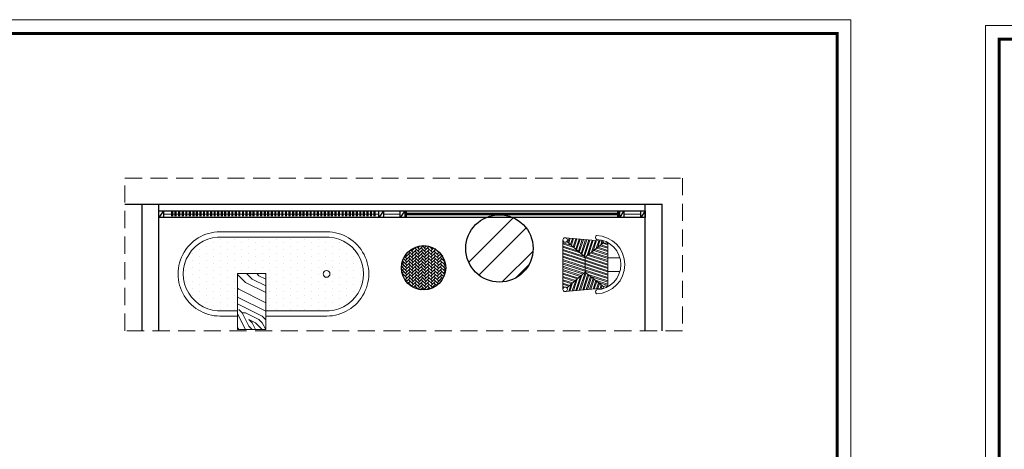
# Model space of a CAD drawing. Units: inches. Extents: x -452343 to 1639927, y -2105730 to 985301.
# Drawn here: x 1202337 to 1211113, y -589246 to -585418 of the extents above; entities that cross this region are included whole.
import ezdxf

# ---------------------------------------------------------------- set-up
doc = ezdxf.new("R2010")
doc.units = ezdxf.units.IN
doc.header["$MEASUREMENT"] = 0
doc.linetypes.add('DASHEDX2', pattern=[38.1, 25.4, -12.7])
doc.layers.add('家具', color=130, linetype='Continuous', lineweight=20)

# ---------------------------------------------------------------- blocks, each defined once
blk = doc.blocks.new('yugang')
at = {"layer": '家具'}
h = blk.add_hatch(dxfattribs=at)
h.set_pattern_fill('DOTS', color=5, scale=1000)
h.paths.add_polyline_path([(1575652.3, -397765.1), (1575652.3, -397515.1), (1575983.8, -397515.1), (1575983.8, -397382.3, 1.071461), (1575328.1, -397382.3), (1575328.1, -398285.4, 1.071461), (1575983.8, -398285.4), (1575983.8, -397765.1)])
h.paths.add_polyline_path([(1575685.9, -398308.1, -1), (1575625.9, -398308.1, -1)], flags=16)
h = blk.add_hatch(dxfattribs=at)
h.set_pattern_fill('木纹面6', color=250, scale=600, angle=-90, style=0, pattern_type=2)
h.set_pattern_definition([(270, (30, -120), (600, -600), [30, -570]), (0, (240, -360), (600, 600), [60, -540]), (315, (180, -240), (600, -2e-13), [42.42, -127.26, 42.42, -84.84, 297, -254.58814]), (315, (-1e-14, -90), (600, -2e-13), [42.426, -84.852, 42.426, -678.82414]), (315, (60, -300), (600, -2e-13), [42.426, -806.10214]), (315, (30, -360), (600, -2e-13), [42.426, -806.10214]), (315, (90, -270), (600, -2e-13), [42.426, -806.10214]), (315, (120, -240), (600, -2e-13), [84.852, -763.67614]), (315, (570, -390), (600, -2e-13), [84.852, -763.67614]), (315, (150, -180), (600, -2e-13), [169.704, -678.82414]), (315, (180, -150), (600, -2e-13), [169.704, -678.82414]), (315, (360, -540), (600, -2e-13), [169.704, -678.82414]), (315, (240, -120), (600, -2e-13), [127.2792, -721.24894]), (315, (330, -5e-14), (600, -2e-13), [127.2792, -721.24894]), (315, (270, -60), (600, -2e-13), [127.2792, -721.24894]), (315, (450, -450), (600, -2e-13), [212.13204, -636.3961]), (315, (480, -390), (600, -2e-13), [212.13204, -636.3961]), (315, (330, -450), (600, -2e-13), [296.98485, -551.5433]), (296.565051, (90, -180), (2e-07, -600), [67.08203, -1274.55875]), (296.565051, (270, -300), (2e-07, -600), [67.08203, -1274.55875]), (296.565051, (210, -270), (2e-07, -600), [67.08203, -1274.55875]), (296.565051, (30, -150), (2e-07, -600), [134.16408, -1207.4767]), (296.565051, (300, -270), (2e-07, -600), [201.24612, -1140.39467]), (296.565051, (330, -210), (2e-07, -600), [268.32816, -1073.31263]), (296.565051, (360, -150), (2e-07, -600), [268.32816, -1073.31263]), (296.565051, (540, -60), (2e-07, -600), [268.32816, -1073.31263]), (296.565051, (480, -60), (2e-07, -600), [335.4102, -1006.23059]), (296.565051, (420, -90), (2e-07, -600), [335.4102, -1006.23059]), (333.434949, (180, -300), (600, -3e-08), [67.08203, -1274.55875]), (333.434949, (120, -210), (600, -3e-08), [67.08203, -1274.55875]), (333.434949, (30, -120), (600, -3e-08), [134.16408, -1207.4767]), (333.434949, (120, -300), (600, -3e-08), [134.16408, -1207.4767]), (333.434949, (-1e-14, -60), (600, -3e-08), [201.24612, -1140.39467]), (333.434949, (0, 0), (600, -3e-08), [268.32816, -1073.31263]), (333.434949, (30, -540), (600, -3e-08), [268.32816, -1073.31263]), (333.434949, (90, -330), (600, -3e-08), [268.32816, -1073.31263]), (333.434949, (30, -450), (600, -3e-08), [335.4102, -1006.23059]), (333.434949, (60, -390), (600, -3e-08), [335.4102, -1006.23059])])
h.paths.add_polyline_path([(1575652.3, -397515.1), (1575652.3, -397765.1), (1576152.3, -397765.1), (1576152.3, -397515.1)])
at = {"layer": '家具', "color": 17}
for p, q in [((1575652.3, -397515.1), (1576152.3, -397515.1)), ((1575652.3, -397515.1), (1575652.3, -397765.1)), ((1576152.3, -397515.1), (1576152.3, -397765.1)), ((1575652.3, -397765.1), (1576152.3, -397765.1))]:
    blk.add_line(p, q, dxfattribs=at)
at = {"layer": '家具', "color": 5}
for points in [[(1576030.9, -397765.1), (1576030.9, -398283.9, -1.066667), (1575280.9, -398283.9), (1575280.9, -397383.9, -1.066667), (1576030.9, -397383.9), (1576030.9, -397515.1)], [(1575983.8, -397765.1), (1575983.8, -398285.4, -1.071461), (1575328.1, -398285.4), (1575328.1, -397382.3, -1.071461), (1575983.8, -397382.3), (1575983.8, -397515.1)]]:
    blk.add_lwpolyline(points, format="xyb", dxfattribs=at)
blk.add_circle((1575655.9, -398308.1), 30, dxfattribs=at)

msp = doc.modelspace()

# ---------------------------------------------------------------- hatches: boundary and pattern name
h = msp.add_hatch()
h.set_pattern_fill('AR-RROOF', color=152, scale=500, angle=45)
h.set_pattern_definition([(45, (-376166.2, -196048.24), (424.26407, 1131.37085), [7500, -1000, 2500, -500]), (45, (-375872.75, -195401.23), (-823.7794, 116.67262), [1500, -165, 3000, -375]), (45, (-376289.94, -195570.94), (1601.59686, 2075.3584), [4000, -700, 2000, -500])])
h.paths.add_polyline_path([(1206913.4, -587456.4, 1), (1206313.4, -587456.4, 1)])
h = msp.add_hatch()
h.set_pattern_fill('AR-HBONE', color=48, scale=5)
h.set_pattern_definition([(45, (1158030.946, -397380.045), (9e-15, 28.2842712), [60, -20]), (135, (1158045.088, -397365.903), (9e-15, 28.2842712), [60, -20])])
h.paths.add_polyline_path([(1206134.5, -587628.2, 1), (1205740.5, -587628.2, 1)])
at = {"layer": '家具', "ltscale": 50}
h = msp.add_hatch(dxfattribs=at)
h.set_pattern_fill('ANSI32', color=197, scale=3, angle=-63)
h.set_pattern_definition([(342, (1772946.474, -531561.16), (8.8301606, 27.17644), []), (342, (1772952.59, -531573.16), (8.8301606, 27.17644), [])])
h.paths.add_polyline_path([(1207213.7, -587808, 0.220498), (1207198.5, -587800.9, 0.414214), (1207178.5, -587820.9), (1207178.5, -587380.9, 0.414214), (1207198.5, -587400.9, 0.220498), (1207213.7, -587393.9), (1207378.5, -587533.4), (1207378.5, -587668.5)])
h.paths.add_polyline_path([(1207378.5, -587668.5), (1207378.5, -587533.4), (1207542.8, -587403.3, 0.51501), (1207575.3, -587401.7, -0.003983), (1207578.5, -587403.4), (1207578.5, -587798.4, -0.003983), (1207575.3, -587800.1, 0.51501), (1207542.8, -587798.5)])
h = msp.add_hatch(dxfattribs=at)
h.set_pattern_fill('ANSI32', color=197, scale=3, angle=27)
h.set_pattern_definition([(72, (1772946.474, -531561.16), (-27.17644, 8.8301606), []), (72, (1772958.476, -531555.043), (-27.17644, 8.8301606), [])])
h.paths.add_polyline_path([(1207202.1, -587840.6, 0.575819), (1207213.7, -587808), (1207378.5, -587668.5), (1207542.8, -587798.5, 0.152006), (1207538.5, -587809.6)])
h.paths.add_polyline_path([(1207213.7, -587393.9, 0.575819), (1207202.1, -587361.3), (1207538.5, -587392.3, 0.152006), (1207542.8, -587403.3), (1207378.5, -587533.4)])

# ---------------------------------------------------------------- linework, layer by layer
for p, q in [((1203275.3, -587060.8), (1208063.1, -587060.8)), ((1203428.1, -588189.6), (1203428.1, -587060.8)), ((1203428.1, -588189.6), (1203428.1, -587060.8)), ((1203578.1, -588189.6), (1203578.1, -587060.8)), ((1207913.1, -588189.6), (1207913.1, -587060.8)), ((1207913.1, -588189.6), (1207913.1, -587060.8)), ((1208063.1, -588189.6), (1208063.1, -587060.8)), ((1203618.1, -587120.7), (1203578.1, -587180.7)), ((1203618.1, -587120.7), (1207873.1, -587120.7)), ((1205579.8, -587120.7), (1205539.8, -587180.7)), ((1205769.8, -587120.7), (1205729.8, -587180.7)), ((1205784.8, -587129.7), (1205769.8, -587144.7)), ((1205784.8, -587144.7), (1205769.8, -587129.7)), ((1207683.1, -587144.7), (1205769.8, -587144.7)), ((1207683.1, -587156.7), (1205769.8, -587156.7)), ((1205784.8, -587156.7), (1205769.8, -587171.7)), ((1205784.8, -587171.7), (1205769.8, -587156.7)), ((1207668.1, -587129.7), (1207683.1, -587144.7)), ((1207668.1, -587144.7), (1207683.1, -587129.7)), ((1207668.1, -587156.7), (1207683.1, -587171.7)), ((1207668.1, -587171.7), (1207683.1, -587156.7)), ((1207723.1, -587120.7), (1207683.1, -587180.7)), ((1207913.1, -587120.7), (1207873.1, -587180.7)), ((1207873.1, -587180.7), (1203618.1, -587180.7))]:
    msp.add_line(p, q)
at = {"color": 6, "lineweight": 9}
for points in [[(1209745.5, -595179.6), (1209745.5, -585418.3), (1195483.1, -585418.3), (1195483.1, -595179.6)], [(1225206.2, -595231.7), (1225206.2, -585470.3), (1210943.8, -585470.3), (1210943.8, -595231.7)]]:
    msp.add_lwpolyline(points, close=True, dxfattribs=at)
at = {"color": 7, "lineweight": 9, "const_width": 26.5}
for points in [[(1209623.5, -595057.6), (1209623.5, -585540.3), (1195605.1, -585540.3), (1195605.1, -595057.6)], [(1225084.2, -595109.7), (1225084.2, -585592.3), (1211065.9, -585592.3), (1211065.9, -595109.7)]]:
    msp.add_lwpolyline(points, close=True, dxfattribs=at)
at = {"color": 40, "linetype": 'DASHEDX2', "lineweight": 9, "ltscale": 6}
msp.add_lwpolyline([(1203275.3, -588189.6), (1203275.3, -586829.7), (1208246.2, -586829.7), (1208246.2, -588189.6)], close=True, dxfattribs=at)
for points in [[(1203578.1, -587120.7), (1203618.1, -587120.7), (1203618.1, -587180.7), (1203578.1, -587180.7)], [(1205539.8, -587120.7), (1205579.8, -587120.7), (1205579.8, -587180.7), (1205539.8, -587180.7)], [(1205729.8, -587120.7), (1205769.8, -587120.7), (1205769.8, -587180.7), (1205729.8, -587180.7)], [(1205769.8, -587144.7), (1205784.8, -587144.7), (1205784.8, -587129.7), (1205769.8, -587129.7)], [(1205769.8, -587171.7), (1205784.8, -587171.7), (1205784.8, -587156.7), (1205769.8, -587156.7)], [(1207683.1, -587144.7), (1207668.1, -587144.7), (1207668.1, -587129.7), (1207683.1, -587129.7)], [(1207683.1, -587171.7), (1207668.1, -587171.7), (1207668.1, -587156.7), (1207683.1, -587156.7)], [(1207683.1, -587120.7), (1207723.1, -587120.7), (1207723.1, -587180.7), (1207683.1, -587180.7)], [(1207873.1, -587120.7), (1207913.1, -587120.7), (1207913.1, -587180.7), (1207873.1, -587180.7)]]:
    msp.add_lwpolyline(points, close=True)
for points, const_width in [([(1203618.1, -587150.7), (1205539.8, -587150.7)], 10), ([(1203696.2, -587129.7), (1203696.2, -587170.2)], 20), ([(1203727.2, -587129.7), (1203727.2, -587170.2)], 20), ([(1203759.6, -587129.7), (1203759.6, -587170.2)], 20), ([(1203790.5, -587129.7), (1203790.5, -587170.2)], 20), ([(1203822.9, -587129.7), (1203822.9, -587170.2)], 20), ([(1203853.9, -587129.7), (1203853.9, -587170.2)], 20), ([(1203885.6, -587129.7), (1203885.6, -587170.2)], 20), ([(1203916.6, -587129.7), (1203916.6, -587170.2)], 20), ([(1203948.9, -587129.7), (1203948.9, -587170.2)], 20), ([(1203979.9, -587129.7), (1203979.9, -587170.2)], 20), ([(1204012.2, -587129.7), (1204012.2, -587170.2)], 20), ([(1204043.2, -587129.7), (1204043.2, -587170.2)], 20), ([(1204074.9, -587129.7), (1204074.9, -587170.2)], 20), ([(1204105.9, -587129.7), (1204105.9, -587170.2)], 20), ([(1204138.2, -587129.7), (1204138.2, -587170.2)], 20), ([(1204169.2, -587129.7), (1204169.2, -587170.2)], 20), ([(1204201.5, -587129.7), (1204201.5, -587170.2)], 20), ([(1204232.5, -587129.7), (1204232.5, -587170.2)], 20), ([(1204264.2, -587129.7), (1204264.2, -587170.2)], 20), ([(1204295.2, -587129.7), (1204295.2, -587170.2)], 20), ([(1204327.5, -587129.7), (1204327.5, -587170.2)], 20), ([(1204358.5, -587129.7), (1204358.5, -587170.2)], 20), ([(1204390.8, -587129.7), (1204390.8, -587170.2)], 20), ([(1204421.8, -587129.7), (1204421.8, -587170.2)], 20), ([(1204458, -587129.7), (1204458, -587170.2)], 20), ([(1204489, -587129.7), (1204489, -587170.2)], 20), ([(1204521.3, -587129.7), (1204521.3, -587170.2)], 20), ([(1204552.3, -587129.7), (1204552.3, -587170.2)], 20), ([(1204584.6, -587129.7), (1204584.6, -587170.2)], 20), ([(1204615.6, -587129.7), (1204615.6, -587170.2)], 20), ([(1204647.3, -587129.7), (1204647.3, -587170.2)], 20), ([(1204678.3, -587129.7), (1204678.3, -587170.2)], 20), ([(1204710.6, -587129.7), (1204710.6, -587170.2)], 20), ([(1204741.6, -587129.7), (1204741.6, -587170.2)], 20), ([(1204773.9, -587129.7), (1204773.9, -587170.2)], 20), ([(1204804.9, -587129.7), (1204804.9, -587170.2)], 20), ([(1204836.6, -587129.7), (1204836.6, -587170.2)], 20), ([(1204867.6, -587129.7), (1204867.6, -587170.2)], 20), ([(1204899.9, -587129.7), (1204899.9, -587170.2)], 20), ([(1204930.9, -587129.7), (1204930.9, -587170.2)], 20), ([(1204963.2, -587129.7), (1204963.2, -587170.2)], 20), ([(1204994.2, -587129.7), (1204994.2, -587170.2)], 20), ([(1205025.9, -587129.7), (1205025.9, -587170.2)], 20), ([(1205056.9, -587129.7), (1205056.9, -587170.2)], 20), ([(1205089.2, -587129.7), (1205089.2, -587170.2)], 20), ([(1205120.2, -587129.7), (1205120.2, -587170.2)], 20), ([(1205152.6, -587129.7), (1205152.6, -587170.2)], 20), ([(1205183.5, -587129.7), (1205183.5, -587170.2)], 20), ([(1205216, -587129.7), (1205216, -587170.2)], 20), ([(1205247, -587129.7), (1205247, -587170.2)], 20), ([(1205279.3, -587129.7), (1205279.3, -587170.2)], 20), ([(1205310.3, -587129.7), (1205310.3, -587170.2)], 20), ([(1205342.6, -587129.7), (1205342.6, -587170.2)], 20), ([(1205373.6, -587129.7), (1205373.6, -587170.2)], 20), ([(1205405.3, -587129.7), (1205405.3, -587170.2)], 20), ([(1205436.3, -587129.7), (1205436.3, -587170.2)], 20), ([(1205468.6, -587129.7), (1205468.6, -587170.2)], 20), ([(1205499.6, -587129.7), (1205499.6, -587170.2)], 20), ([(1205579.8, -587150.7), (1205729.8, -587150.7)], 10), ([(1207723.1, -587150.7), (1207873.1, -587150.7)], 10)]:
    msp.add_lwpolyline(points, dxfattribs=dict(const_width=const_width))
at = {"color": 152}
msp.add_circle((1206613.4, -587456.4), 300, dxfattribs=at)
at = {"color": 48}
msp.add_circle((1205937.5, -587628.2), 197, dxfattribs=at)
at = {"layer": '家具', "color": 197, "lineweight": 9}
for p, q in [((1207178.5, -587380.9), (1207178.5, -587820.9)), ((1207202.1, -587361.3), (1207538.5, -587392.3)), ((1207378.5, -587533.4), (1207542.8, -587403.3)), ((1207578.5, -587403.4), (1207578.5, -587798.4)), ((1207578.5, -587540.9), (1207578.5, -587660.9)), ((1207378.5, -587668.5), (1207542.8, -587798.5)), ((1207202.1, -587840.6), (1207538.5, -587809.6))]:
    msp.add_line(p, q, dxfattribs=at)
at = {"layer": '家具', "color": 197, "ltscale": 50}
for p, q in [((1207378.5, -587533.4), (1207213.7, -587393.9)), ((1207378.5, -587533.4), (1207378.5, -587668.5)), ((1207378.5, -587668.5), (1207213.7, -587808))]:
    msp.add_line(p, q, dxfattribs=at)
at = {"layer": '家具', "color": 36, "lineweight": 9}
for p, q in [((1207686.9, -587540.9), (1207578.5, -587540.9)), ((1207686.9, -587660.9), (1207578.5, -587660.9))]:
    msp.add_line(p, q, dxfattribs=at)
for centre in [(1207198.5, -587380.9), (1207198.5, -587820.9)]:
    msp.add_circle(centre, 20, dxfattribs=at)
for centre, radius, start, end in [((1207488.8, -587358.4), 20.3, 120.49632, 239.50368), ((1207470.4, -587600.9), 260.1, 271.76704, 88.23296), ((1207470.4, -587600.9), 225.1, 272.04187, 87.95813), ((1207558.5, -587390.9), 20, 167.16613, 327.35206), ((1207488.8, -587843.4), 20.3, 120.49632, 239.50368), ((1207558.5, -587810.9), 20, 32.64794, 192.83387)]:
    msp.add_arc(centre, radius, start, end, dxfattribs=at)

# ---------------------------------------------------------------- block references
at = {"xscale": -1, "rotation": 90}
msp.add_blockref('yugang', (806764.7, 987972.3), dxfattribs=at)

doc.saveas('drawing.dxf')
